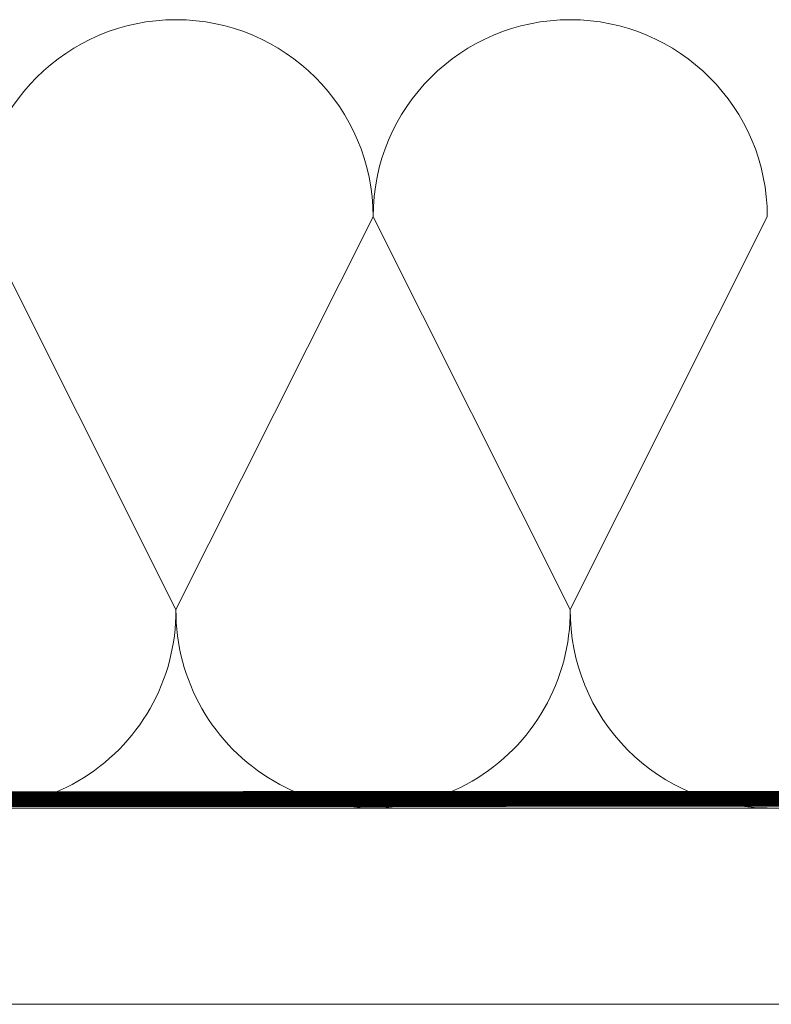
# Model space of a CAD drawing. Units: millimetres. Extents: x -180 to 2929, y 2198 to 4273.
# Drawn here: x 692 to 740, y 2381 to 2443 of the extents above; entities that cross this region are included whole.
import ezdxf

# ---------------------------------------------------------------- set-up
doc = ezdxf.new("R2010")
doc.units = ezdxf.units.MM
doc.header["$LTSCALE"] = 30
doc.linetypes.add('HIDDEN', pattern=[0.375, 0.25, -0.125])
doc.layers.add('CONSTRUCTION', color=40, linetype='Continuous', lineweight=20)

# ---------------------------------------------------------------- blocks, each defined once
blk = doc.blocks.new('P1')
at = {"layer": 'CONSTRUCTION'}
for p, q in [((12303.724, 506.995), (12013.612, 506.994)), ((12013.663, 494.543), (12303.725, 494.544))]:
    blk.add_line(p, q, dxfattribs=at)
for points in [[(12125.83, 519.59), (12113.329, 544.501)], [(12138.329, 544.501), (12125.829, 519.59)], [(12138.329, 544.501), (12150.83, 519.587)], [(12163.329, 544.501), (12150.83, 519.587)]]:
    blk.add_lwpolyline(points, dxfattribs=at)
at = {"layer": 'CONSTRUCTION', "linetype": 'HIDDEN', "const_width": 1}
blk.add_lwpolyline([(12072.584, 507.591), (12303.724, 507.505)], dxfattribs=at)
at = {"layer": 'CONSTRUCTION'}
for centre, start, end in [((12125.829, 544.501), 0, 180), ((12150.829, 544.501), 0, 180), ((12113.329, 519.501), 270.00001, 0.40969), ((12138.329, 519.501), 179.59031, 0.39556), ((12163.329, 519.501), 179.60444, 0.38144)]:
    blk.add_arc(centre, 12.5, start, end, dxfattribs=at)
blk = doc.blocks.new('A$C007A20CB')
blk.add_blockref('P1', (-12001.548, -504.289))

msp = doc.modelspace()

# ---------------------------------------------------------------- block references
at = {"xscale": -1}
msp.add_blockref('A$C007A20CB', (851.249, 2390.583), dxfattribs=at)

doc.saveas('drawing.dxf')
